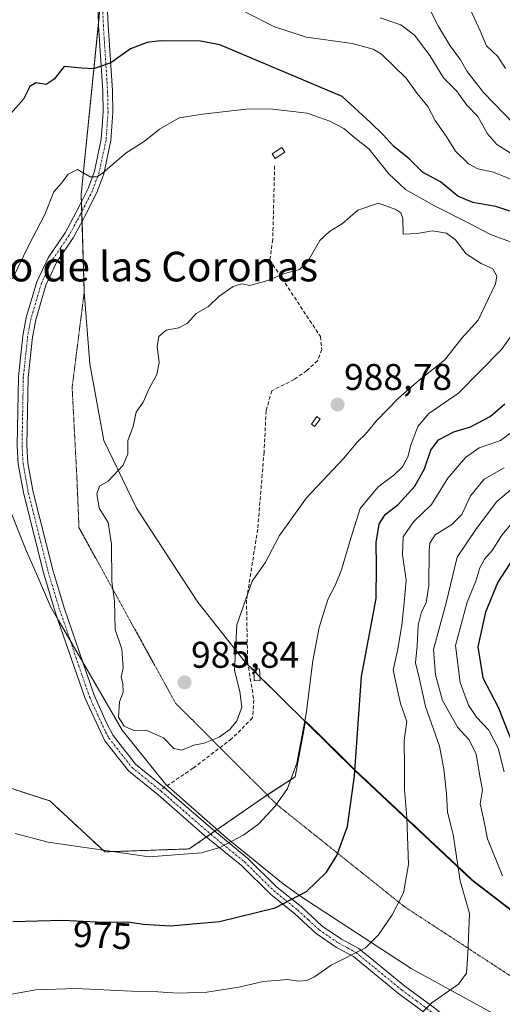
# Model space of a CAD drawing. Units: metres. Extents: x 658617 to 662082, y 4730253 to 4732646.
# Drawn here: x 659915 to 660045, y 4731507 to 4731773 of the extents above; entities that cross this region are included whole.
import ezdxf
from ezdxf.enums import TextEntityAlignment as Align

# ---------------------------------------------------------------- set-up
doc = ezdxf.new("R2010")
doc.units = ezdxf.units.M
doc.header["$MEASUREMENT"] = 0
for name, pattern in [('TRAZO_Y_PUNTO', [1, 0.5, -0.25, 0, -0.25]), ('TRAZOS', [0.75, 0.5, -0.25]), ('TRAZOS2', [0.375, 0.25, -0.125]), ('TRAZOSX2', [1.5, 1, -0.5])]:
    doc.linetypes.add(name, pattern=pattern)
for name, color, linetype, lineweight in [('Arbolado forestal', 92, 'TRAZOS', 0), ('Arbolado forestal CxS', 92, 'Continuous', 0), ('Camino', 19, 'Continuous', 0), ('Camino Cxs', 19, 'Continuous', 0), ('Camino eje', 39, 'TRAZO_Y_PUNTO', 13), ('Carátula', 7, 'Continuous', 5), ('Curva de nivel maestra', 36, 'Continuous', 30), ('Curva de nivel normal', 36, 'Continuous', 0), ('Edificación ligera', 1, 'Continuous', 0), ('Edificación ligera Cxs', 1, 'Continuous', 0), ('Entidad de ámbito territorial', 19, 'Continuous', 0), ('Entidad de ámbito territorial CxS', 92, 'Continuous', 0), ('Matorral', 135, 'Continuous', 0), ('Matorral CxS', 135, 'Continuous', 0), ('Municipio', 9, 'Continuous', 13), ('Municipio CxS', 142, 'Continuous', 0), ('Punto de cota en terreno', 7, 'Continuous', 0), ('Rótulo de curva de nivel directora', 19, 'Continuous', 0), ('Rótulo de punto de cota en terreno', 19, 'Continuous', 0), ('Senda', 19, 'TRAZOSX2', 0), ('Texto cartográfico', 19, 'Continuous', 0), ('Vía pecuaria', 92, 'Continuous', 13), ('Vía pecuaria CxS', 92, 'Continuous', 13), ('Vía pecuaria eje', 92, 'TRAZOS2', 0)]:
    doc.layers.add(name, color=color, linetype=linetype, lineweight=lineweight)
doc.styles.add('Arial', font='txt', dxfattribs={"height": 0.2})

# ---------------------------------------------------------------- blocks, each defined once
blk = doc.blocks.new('*U217')
at = {"layer": 'Curva de nivel maestra', "color": 36, "linetype": 'Continuous', "lineweight": 30}
blk.add_polyline3d([(660048.41, 4731627.46, 950), (660044.24, 4731621.13, 950), (660040.88, 4731613.02, 950), (660038.86, 4731603.69, 950), (660040.22, 4731595.36, 950), (660044.31, 4731587.38, 950), (660048.53, 4731576.72, 950)], dxfattribs=at)
blk = doc.blocks.new('5PATER')
at = {"layer": 'Carátula', "linetype": 'Continuous', "lineweight": 5}
h = blk.add_hatch(color=250, dxfattribs=at)
edge = h.paths.add_edge_path()
edge.add_ellipse((0, 0.01), major_axis=(-1.33, -1.34), ratio=0.999422, start_angle=0, end_angle=360)

msp = doc.modelspace()

# ---------------------------------------------------------------- linework, layer by layer
at = {"layer": 'Arbolado forestal', "color": 92, "linetype": 'TRAZOS', "lineweight": 0}
msp.add_polyline3d([(660068.44, 4731530.34, 948.26), (660067.39, 4731517.71, 956.49), (660037.41, 4731540.76, 963.47), (660005.75, 4731570.42, 974.8), (660002.11, 4731574, 976.2), (659992.34, 4731583.64, 979.94), (659992.32, 4731583.52, 979.95), (659989.54, 4731568.62, 979.82), (659982.04, 4731563.72, 980.77), (659981.03, 4731563.06, 980.8), (659968.5, 4731554.39, 980.84), (659967.85, 4731553.94, 980.79), (659966.75, 4731553.17, 980.72), (659965.64, 4731552.41, 980.64), (659960.98, 4731549.18, 980.18), (659938.19, 4731548.38, 979.81), (659923.36, 4731562.11, 981.35), (659875.55, 4731577.58, 975.98)], dxfattribs=at)
at = {"layer": 'Arbolado forestal CxS', "color": 92, "linetype": 'Continuous', "lineweight": 0}
msp.add_polyline3d([(660067.39, 4731517.71, 956.49), (660037.41, 4731540.76, 963.47), (660005.75, 4731570.42, 974.8), (660002.11, 4731574, 976.2), (659992.35, 4731583.64, 979.94), (659989.54, 4731568.62, 979.82), (659981.03, 4731563.06, 980.8), (659960.98, 4731549.18, 980.18), (659938.19, 4731548.38, 979.81), (659923.36, 4731562.11, 981.35), (659875.55, 4731577.58, 975.98)], dxfattribs=at)
at = {"layer": 'Camino', "color": 19, "linetype": 'Continuous', "lineweight": 0}
for points in [[(659936.46, 4731771.82, 972.63), (659936.17, 4731778.73, 971.42), (659936.88, 4731799.95, 967.91), (659937.64, 4731818.31, 964.64), (659942.24, 4731855.32, 956.58), (659943.87, 4731871.47, 953.54), (659947.84, 4731896.46, 950.19), (659950.54, 4731911.11, 949.94), (659950.76, 4731915.46, 949.91), (659950.21, 4731920.47, 949.49), (659949.08, 4731926.38, 948.63), (659947.7, 4731931.19, 948.18), (659945.73, 4731935.82, 947.96), (659936.82, 4731951.38, 947.74), (659932.4, 4731960.07, 947.83), (659927.3, 4731968.07, 947.94), (659923.97, 4731972.34, 948.09)], [(659939.17, 4731791.05, 969.56), (659938.76, 4731778.74, 971.57), (659939.08, 4731771.37, 972.99), (659940.23, 4731753.67, 976.44), (659940.35, 4731747.76, 977.96), (659939.81, 4731740.26, 979.07), (659937.9, 4731731.22, 979.98), (659936.06, 4731726.22, 980.43), (659932.74, 4731719.68, 981.05), (659932.04, 4731718.38, 981.06)], [(659931.87, 4731723.7, 980.6), (659933.68, 4731727.26, 980.23), (659935.4, 4731731.94, 979.76), (659937.24, 4731740.62, 978.87), (659937.76, 4731747.83, 977.75), (659937.64, 4731753.56, 976.38), (659936.49, 4731771.23, 972.74), (659936.46, 4731771.82, 972.63)], [(659925.44, 4731611.26, 982.4), (659924.8, 4731613.12, 982.31), (659921.71, 4731623.36, 981.49), (659916.31, 4731644.85, 980.43), (659914.84, 4731652.95, 980.16), (659914.55, 4731657.94, 980.09), (659914.9, 4731676.47, 980.42), (659916.07, 4731687.59, 980.74), (659917.01, 4731692.49, 980.59), (659919.84, 4731702.11, 980.71), (659922.89, 4731708.6, 980.78), (659927.46, 4731715.34, 980.79), (659930.44, 4731720.88, 980.74), (659931.87, 4731723.7, 980.6)], [(659932.04, 4731718.38, 981.06), (659929.68, 4731714, 981.05), (659925.15, 4731707.31, 981.13), (659922.27, 4731701.19, 981.04), (659919.53, 4731691.88, 980.96), (659918.64, 4731687.21, 981.13), (659917.49, 4731676.31, 980.87), (659917.14, 4731657.99, 980.5), (659917.42, 4731653.26, 980.63), (659918.84, 4731645.4, 980.88), (659924.21, 4731624.05, 981.93), (659927.27, 4731613.92, 982.5), (659932.24, 4731599.51, 983.57)], [(660061.61, 4731484.23, 956.66), (660041.89, 4731490.76, 960.09), (660037.48, 4731493.23, 961.22), (660033.7, 4731496.28, 962.16), (660029.46, 4731501.05, 963.6), (660025.62, 4731504.14, 964.56), (660017.55, 4731510.07, 966.48), (660005.28, 4731520.13, 969.79), (660000.72, 4731522.58, 970.85), (659995.23, 4731526.34, 972.43), (659989.45, 4731531.65, 974.17), (659982.91, 4731536.93, 975.84), (659975.03, 4731544.7, 978.35), (659965.11, 4731552.84, 980.77), (659952.57, 4731563.74, 983.14), (659944.6, 4731570.21, 983.98), (659938.21, 4731578.33, 984.14), (659932.87, 4731589.73, 984.06), (659925.44, 4731611.26, 982.4)], [(659932.24, 4731599.51, 983.57), (659935.28, 4731590.68, 984.19), (659938.6, 4731583.2, 984.38), (659940.4, 4731579.74, 984.34), (659946.46, 4731572.04, 984.16), (659954.24, 4731565.72, 983.44), (659966.78, 4731554.82, 981.05), (659976.77, 4731546.63, 978.49), (659984.64, 4731538.87, 976.06), (659991.14, 4731533.61, 974.33), (659996.85, 4731528.37, 972.57), (660002.07, 4731524.8, 971.11), (660006.73, 4731522.29, 970.08), (660019.14, 4731512.12, 966.59), (660027.2, 4731506.19, 964.7), (660031.25, 4731502.93, 963.66), (660035.49, 4731498.16, 962.27), (660038.94, 4731495.38, 961.42), (660042.93, 4731493.15, 960.34), (660059.24, 4731487.88, 957.35), (660067.29, 4731484.87, 956.21), (660067.93, 4731484.69, 956.11)]]:
    msp.add_polyline3d(points, dxfattribs=at)
at = {"layer": 'Camino Cxs', "color": 19, "linetype": 'Continuous', "lineweight": 0}
for points in [[(659914.9, 4731676.47, 980.42), (659916.07, 4731687.59, 980.74), (659917.01, 4731692.49, 980.59), (659919.84, 4731702.11, 980.71), (659922.89, 4731708.6, 980.78), (659927.46, 4731715.34, 980.79), (659930.44, 4731720.88, 980.74), (659931.87, 4731723.7, 980.6), (659933.68, 4731727.26, 980.23), (659935.4, 4731731.94, 979.76), (659937.24, 4731740.62, 978.87), (659937.76, 4731747.83, 977.75), (659937.64, 4731753.56, 976.38), (659936.49, 4731771.23, 972.74), (659936.46, 4731771.82, 972.63), (659936.17, 4731778.73, 971.42)], [(659938.76, 4731778.74, 971.57), (659939.08, 4731771.37, 972.99), (659940.23, 4731753.67, 976.44), (659940.35, 4731747.76, 977.96), (659939.81, 4731740.26, 979.07), (659937.9, 4731731.22, 979.98), (659936.06, 4731726.22, 980.43), (659932.74, 4731719.68, 981.05), (659932.04, 4731718.38, 981.06), (659929.68, 4731714, 981.05), (659925.15, 4731707.31, 981.13), (659922.27, 4731701.19, 981.04), (659919.53, 4731691.88, 980.96), (659918.64, 4731687.21, 981.13), (659917.49, 4731676.31, 980.87), (659917.14, 4731657.99, 980.5), (659917.42, 4731653.26, 980.63), (659918.84, 4731645.4, 980.88), (659924.21, 4731624.05, 981.93), (659927.27, 4731613.92, 982.5), (659932.24, 4731599.51, 983.57), (659935.28, 4731590.68, 984.19), (659938.6, 4731583.2, 984.38), (659940.4, 4731579.74, 984.34), (659946.46, 4731572.04, 984.16), (659954.24, 4731565.72, 983.44), (659966.78, 4731554.82, 981.05), (659976.77, 4731546.63, 978.49), (659984.64, 4731538.87, 976.06), (659991.14, 4731533.61, 974.33), (659996.85, 4731528.37, 972.57), (660002.07, 4731524.8, 971.11), (660006.73, 4731522.29, 970.08), (660019.14, 4731512.12, 966.59), (660027.2, 4731506.19, 964.7)], [(660025.62, 4731504.14, 964.56), (660017.55, 4731510.07, 966.48), (660005.28, 4731520.13, 969.79), (660000.72, 4731522.58, 970.85), (659995.23, 4731526.34, 972.43), (659989.45, 4731531.65, 974.17), (659982.91, 4731536.93, 975.84), (659975.03, 4731544.7, 978.35), (659965.11, 4731552.84, 980.77), (659952.57, 4731563.74, 983.14), (659944.6, 4731570.21, 983.98), (659938.21, 4731578.33, 984.14), (659932.87, 4731589.73, 984.06), (659925.44, 4731611.26, 982.4), (659924.8, 4731613.12, 982.31), (659921.71, 4731623.36, 981.49), (659916.31, 4731644.85, 980.43), (659914.84, 4731652.95, 980.16)]]:
    msp.add_polyline3d(points, dxfattribs=at)
at = {"layer": 'Camino eje', "color": 39, "linetype": 'TRAZO_Y_PUNTO', "lineweight": 13}
for points in [[(659937.63, 4731774.99, 972.15), (659937.79, 4731771.3, 972.87), (659938.94, 4731753.62, 976.41), (659939.06, 4731747.8, 977.86), (659938.53, 4731740.44, 978.97), (659937.61, 4731736.1, 979.39), (659936.65, 4731731.58, 979.79), (659934.87, 4731726.74, 980.32), (659931.59, 4731720.28, 980.85), (659930.1, 4731717.51, 980.91), (659928.57, 4731714.67, 980.92), (659926.31, 4731711.33, 980.91), (659924.02, 4731707.96, 980.94), (659921.06, 4731701.65, 980.83), (659918.27, 4731692.19, 980.77), (659917.8, 4731689.74, 980.89), (659917.36, 4731687.4, 980.93), (659916.2, 4731676.39, 980.62), (659915.85, 4731657.97, 980.25), (659915.99, 4731655.6, 980.29), (659916.13, 4731653.11, 980.34), (659916.87, 4731649.06, 980.5), (659917.58, 4731645.13, 980.65), (659920.28, 4731634.38, 981.12), (659922.96, 4731623.71, 981.7), (659926.04, 4731613.52, 982.33), (659930.04, 4731601.9, 983.22), (659934.08, 4731590.21, 984.12), (659935.74, 4731586.47, 984.2), (659938.41, 4731580.77, 984.26), (659939.31, 4731579.04, 984.24), (659945.53, 4731571.13, 984.07), (659953.12, 4731564.96, 983.33)], [(659953.12, 4731564.96, 983.33), (659953.41, 4731564.73, 983.28), (659965.95, 4731553.83, 980.91), (659970.91, 4731549.76, 979.71), (659975.9, 4731545.67, 978.42), (659983.78, 4731537.9, 975.95), (659987.05, 4731535.26, 975.09), (659990.3, 4731532.63, 974.25), (659993.15, 4731530.01, 973.47), (659996.04, 4731527.36, 972.52), (659998.79, 4731525.48, 971.78), (660001.4, 4731523.69, 970.99), (660003.68, 4731522.47, 970.46), (660006.01, 4731521.21, 969.94), (660018.35, 4731511.1, 966.53), (660022.38, 4731508.13, 965.42), (660026.41, 4731505.17, 964.62)]]:
    msp.add_polyline3d(points, dxfattribs=at)
at = {"layer": 'Curva de nivel maestra', "color": 36, "linetype": 'Continuous', "lineweight": 30}
for points in [[(660047.47, 4731721.17, 975), (660043.71, 4731722.4, 975), (660037.52, 4731723.5, 975), (660033.45, 4731725.26, 975), (660028.73, 4731729.05, 975), (660023.88, 4731731.73, 975), (660020.3, 4731735.29, 975), (660016.18, 4731738.65, 975), (660013.29, 4731741.77, 975), (660009.9, 4731745.05, 975), (660002.27, 4731752.08, 975), (659969.19, 4731765.99, 975), (659963.97, 4731767.02, 975), (659953.25, 4731767.14, 975), (659949.61, 4731766.67, 975), (659945.16, 4731764.91, 975), (659939.78, 4731761.15, 975), (659935.1, 4731759.56, 975), (659931.95, 4731759.77, 975), (659927.23, 4731760.23, 975), (659924.54, 4731756.79, 975), (659922.33, 4731755.31, 975), (659919.6, 4731755.76, 975), (659917.95, 4731754.8, 975), (659916.22, 4731751.34, 975), (659912.86, 4731747.51, 975)], [(659913.39, 4731529.61, 975), (659926.82, 4731529.95, 975), (659937.74, 4731529.44, 975), (659944.41, 4731529.54, 975), (659948.6, 4731528.88, 975), (659955.79, 4731528.4, 975), (659969.11, 4731529.63, 975), (659984.2, 4731533.32, 975), (659992.62, 4731537.7, 975), (659998.04, 4731542.89, 975), (660000.8, 4731547.38, 975), (660003.68, 4731555.18, 975), (660005.57, 4731568.93, 975), (660007.41, 4731595.69, 975), (660011.37, 4731616.68, 975), (660011.48, 4731625.47, 975), (660011.39, 4731631.83, 975), (660012.19, 4731636.8, 975), (660013.88, 4731639.35, 975), (660017.36, 4731642.02, 975), (660021.87, 4731647.02, 975), (660024.45, 4731651.68, 975), (660026.2, 4731656.68, 975), (660028.19, 4731659.47, 975), (660032.37, 4731661.7, 975), (660036.86, 4731663.01, 975), (660042.18, 4731665.78, 975), (660046.12, 4731669.24, 975)]]:
    msp.add_polyline3d(points, dxfattribs=at)
at = {"layer": 'Curva de nivel normal', "color": 36, "linetype": 'Continuous', "lineweight": 0}
for points in [[(660050.13, 4731728.83, 970), (660043.1, 4731731.66, 970), (660038.89, 4731732.56, 970), (660036.29, 4731733.95, 970), (660032.84, 4731737.32, 970), (660030.27, 4731741.41, 970), (660027.35, 4731745.64, 970), (660025.31, 4731749.36, 970), (660022.5, 4731752.93, 970), (660019.47, 4731757.08, 970), (660012.86, 4731763.48, 970), (660010.57, 4731764.87, 970), (660004.96, 4731766.39, 970), (659992.58, 4731768.11, 970), (659983.96, 4731770.9, 970), (659976.13, 4731774.84, 970)], [(660048.64, 4731744.66, 960), (660040.35, 4731753.17, 960), (660035.97, 4731758.87, 960), (660034.17, 4731761.96, 960), (660031.34, 4731765.74, 960), (660028.27, 4731771, 960), (660026.06, 4731775.19, 960)], [(660046.28, 4731759.66, 955), (660044.24, 4731762.84, 955), (660041.2, 4731765.73, 955), (660039.52, 4731769.77, 955), (660036.78, 4731775.69, 955)], [(660048.33, 4731736.45, 965), (660043.94, 4731739.12, 965), (660041.43, 4731742.01, 965), (660038.85, 4731746.67, 965), (660035.85, 4731749.79, 965), (660033.05, 4731753.66, 965), (660029.61, 4731757.16, 965), (660025.9, 4731763.18, 965), (660021.79, 4731768.68, 965), (660018.03, 4731771.43, 965), (660012.53, 4731773.35, 965)], [(660051.12, 4731711.68, 980), (660042.24, 4731714.89, 980), (660036.78, 4731717.8, 980), (660027.17, 4731722.58, 980), (660019.31, 4731727.02, 980), (660014.79, 4731731.22, 980), (660009.4, 4731738, 980), (660005.73, 4731740.82, 980), (660002.65, 4731743.46, 980), (659998.94, 4731745.4, 980), (659992.75, 4731747.56, 980), (659982.76, 4731748.74, 980), (659976.3, 4731748.7, 980), (659964.51, 4731747.29, 980), (659958.21, 4731746.33, 980), (659952.96, 4731743.33, 980), (659948.77, 4731739.98, 980), (659943.93, 4731736.88, 980), (659937.54, 4731731.38, 980), (659936.16, 4731730.42, 980), (659934.21, 4731730.44, 980), (659930.82, 4731732.42, 980), (659928.33, 4731731.19, 980), (659926.46, 4731728.73, 980), (659924.41, 4731726.37, 980), (659922.04, 4731720.26, 980), (659917.69, 4731712, 980), (659913.32, 4731702.88, 980)], [(659958.94, 4731575.8, 985), (659962.21, 4731577.19, 985), (659965.03, 4731577.68, 985), (659969.08, 4731579.35, 985), (659971.89, 4731581.36, 985), (659973.79, 4731583.69, 985), (659975.13, 4731587.4, 985), (659974.6, 4731591.59, 985), (659973.17, 4731597.33, 985), (659973.8, 4731609.64, 985), (659977.98, 4731621.41, 985), (659981.43, 4731626.35, 985), (659985.36, 4731633.68, 985), (659992.6, 4731643.82, 985), (660002.68, 4731654.58, 985), (660006.44, 4731659.07, 985), (660008.51, 4731661.07, 985), (660011.44, 4731664.5, 985), (660017.46, 4731670.74, 985), (660023.01, 4731675.58, 985), (660029.84, 4731681.01, 985), (660034.53, 4731686.93, 985), (660038.95, 4731691.8, 985), (660043.64, 4731701.54, 985), (660043.99, 4731703.67, 985), (660042.94, 4731705.66, 985), (660039.76, 4731707.08, 985), (660035.74, 4731709.7, 985), (660032.73, 4731713.49, 985), (660030.36, 4731715.28, 985), (660026.57, 4731715.9, 985), (660022.45, 4731715.16, 985), (660018.71, 4731714.96, 985), (660018.59, 4731719.18, 985), (660018.07, 4731720.76, 985), (660016.69, 4731721.65, 985), (660012.08, 4731723.34, 985), (660006.46, 4731721.42, 985), (660002.36, 4731717.82, 985), (659998.86, 4731715.68, 985), (659996.2, 4731713.29, 985), (659992.99, 4731707.56, 985), (659990.69, 4731705.4, 985), (659986.65, 4731704.38, 985), (659982.2, 4731702.44, 985), (659977.3, 4731701.08, 985), (659975.06, 4731701.61, 985), (659972.78, 4731700.9, 985), (659968.99, 4731698.14, 985), (659966.21, 4731695.48, 985), (659962.87, 4731693.53, 985), (659960.54, 4731690.96, 985), (659958.17, 4731689.73, 985), (659954.74, 4731689.08, 985), (659952.76, 4731687.4, 985), (659952.32, 4731684.79, 985), (659952.86, 4731680.4, 985), (659952.24, 4731677.11, 985), (659950.18, 4731673.35, 985), (659948.55, 4731669.68, 985), (659946.63, 4731666.96, 985), (659945.83, 4731663.14, 985), (659944.38, 4731659.32, 985), (659944.4, 4731655.75, 985), (659943.18, 4731652.7, 985), (659939.11, 4731648.35, 985), (659936.76, 4731647.02, 985), (659936.03, 4731644.94, 985), (659936.64, 4731641.06, 985), (659939.06, 4731637.21, 985), (659939.97, 4731631.4, 985), (659940.1, 4731621.28, 985), (659940.81, 4731616.02, 985), (659940.97, 4731608.36, 985), (659942.76, 4731603.03, 985), (659943.1, 4731598.03, 985), (659942.57, 4731595.46, 985), (659943.04, 4731593.77, 985), (659943.1, 4731591.46, 985), (659942.17, 4731588.84, 985), (659941.84, 4731584.74, 985), (659943.43, 4731582.25, 985), (659946, 4731581.15, 985), (659949.38, 4731581.2, 985), (659954, 4731579.16, 985), (659956.79, 4731576.28, 985), (659958.94, 4731575.8, 985)], [(659950.19, 4731547.01, 980), (659964.29, 4731548.11, 980), (659969.2, 4731549.54, 980), (659975.67, 4731552.96, 980), (659979.74, 4731555.94, 980), (659984.19, 4731560.69, 980), (659987.52, 4731565.51, 980), (659990.02, 4731572.29, 980), (659992.56, 4731585.59, 980), (659994.35, 4731599.91, 980), (659996.04, 4731608.9, 980), (659998.41, 4731616.42, 980), (660000.39, 4731620.24, 980), (660002.02, 4731624.48, 980), (660004.58, 4731633.02, 980), (660007.13, 4731641.02, 980), (660011.94, 4731646.8, 980), (660016.14, 4731649.93, 980), (660018.48, 4731652.23, 980), (660019.98, 4731654.95, 980), (660020.76, 4731658.02, 980), (660022.7, 4731663.06, 980), (660025.58, 4731666.59, 980), (660033.6, 4731672.1, 980), (660045.23, 4731683.82, 980), (660051.12, 4731692.01, 980)], [(659906.94, 4731508.9, 970), (659919.56, 4731511.16, 970), (659930.41, 4731511.51, 970), (659945.36, 4731510.83, 970), (659952.54, 4731510.67, 970), (659957.86, 4731510.27, 970), (659965.73, 4731510.56, 970), (659974.38, 4731511.92, 970), (659980.95, 4731513.41, 970), (659987.52, 4731513.95, 970), (659990.54, 4731513.52, 970), (659992.66, 4731513.65, 970), (659994.76, 4731514.66, 970), (659999.3, 4731517.8, 970), (660008.53, 4731522.51, 970), (660012.02, 4731525.99, 970), (660015.72, 4731531.37, 970), (660018.82, 4731537.36, 970), (660020.14, 4731545, 970), (660019.71, 4731557.69, 970), (660019.02, 4731565.16, 970), (660019.09, 4731570.89, 970), (660018.96, 4731578.5, 970), (660019.71, 4731583.55, 970), (660018.02, 4731588.42, 970), (660016.92, 4731593.21, 970), (660015.96, 4731597.48, 970), (660017.14, 4731602.6, 970), (660018.35, 4731609.55, 970), (660018.93, 4731615.58, 970), (660019.55, 4731621.68, 970), (660018.56, 4731628.52, 970), (660018.66, 4731633.31, 970), (660021.49, 4731637.35, 970), (660026.3, 4731642.04, 970), (660030.78, 4731649.13, 970), (660035.5, 4731654.71, 970), (660039.23, 4731657.35, 970), (660044.96, 4731659.32, 970), (660049.06, 4731662.38, 970)], [(660022.5, 4731503.7, 965), (660026.43, 4731507.7, 965), (660033.63, 4731512.7, 965), (660035.81, 4731515.7, 965), (660036.14, 4731520.88, 965), (660036.56, 4731531.72, 965), (660034.05, 4731540.53, 965), (660032.18, 4731553.03, 965), (660030.62, 4731559.05, 965), (660030.37, 4731564.11, 965), (660029.66, 4731570.71, 965), (660028.53, 4731576.92, 965), (660024.72, 4731587.58, 965), (660023.15, 4731594.92, 965), (660022.02, 4731599.4, 965), (660022.52, 4731603.97, 965), (660022.74, 4731609.53, 965), (660023.63, 4731613.14, 965), (660024.94, 4731615.56, 965), (660025.61, 4731620.18, 965), (660025.68, 4731629.62, 965), (660025.9, 4731631.64, 965), (660027.35, 4731633.86, 965), (660031.86, 4731636.65, 965), (660034.53, 4731639.38, 965), (660036.86, 4731644.37, 965), (660040.59, 4731648.88, 965), (660045.91, 4731651.97, 965)], [(660045.53, 4731541.95, 960), (660041.46, 4731551.92, 960), (660040.41, 4731557.36, 960), (660039.5, 4731561.36, 960), (660040.1, 4731565.14, 960), (660039.36, 4731568.84, 960), (660038.42, 4731574.86, 960), (660036.45, 4731578.72, 960), (660033.44, 4731581.91, 960), (660029.27, 4731589.22, 960), (660027.44, 4731596.11, 960), (660026.88, 4731602.94, 960), (660030.33, 4731615.58, 960), (660033.26, 4731627.88, 960), (660038.53, 4731635.6, 960), (660044, 4731642.88, 960), (660047.76, 4731646.05, 960)], [(660045.95, 4731569.94, 955), (660044.34, 4731576.35, 955), (660041.81, 4731581.2, 955), (660038.47, 4731584.72, 955), (660036.34, 4731587.95, 955), (660034.08, 4731594.03, 955), (660032.82, 4731604.02, 955), (660035.95, 4731615.68, 955), (660038.33, 4731621.35, 955), (660039.35, 4731625.02, 955), (660040.65, 4731627.35, 955), (660042.72, 4731629.68, 955), (660045.32, 4731633.82, 955), (660049.87, 4731639.28, 955)], [(659914.02, 4731553.34, 980), (659922.93, 4731550.96, 980), (659950.19, 4731547.01, 980)]]:
    msp.add_polyline3d(points, dxfattribs=at)
at = {"layer": 'Edificación ligera', "color": 1, "linetype": 'Continuous', "lineweight": 0}
for points in [[(659986.76, 4731737.08, 986.79), (659984.17, 4731735.35, 982.43), (659983.35, 4731736.59, 987.12), (659985.96, 4731738.3, 991.59), (659986.76, 4731737.08, 986.79)], [(659996.28, 4731665.1, 995.74), (659994.76, 4731663.13, 993.58), (659993.92, 4731663.77, 993.6), (659995.44, 4731665.76, 994.22), (659996.28, 4731665.1, 995.74)], [(659980.1, 4731594.6, 987.07), (659978.51, 4731594.54, 985.96), (659978.37, 4731597.68, 988.17), (659979.94, 4731597.77, 988.27), (659980.1, 4731594.6, 987.07)]]:
    msp.add_polyline3d(points, dxfattribs=at)
at = {"layer": 'Edificación ligera Cxs', "color": 1, "linetype": 'Continuous', "lineweight": 0}
for points in [[(659986.76, 4731737.08, 986.79), (659984.17, 4731735.35, 982.43), (659983.35, 4731736.59, 987.12), (659985.96, 4731738.3, 991.59), (659986.76, 4731737.08, 986.79)], [(659996.28, 4731665.1, 995.74), (659994.76, 4731663.13, 993.58), (659993.92, 4731663.77, 993.6), (659995.44, 4731665.76, 994.22), (659996.28, 4731665.1, 995.74)], [(659980.1, 4731594.6, 987.07), (659978.51, 4731594.54, 985.96), (659978.37, 4731597.68, 988.17), (659979.94, 4731597.77, 988.27), (659980.1, 4731594.6, 987.07)]]:
    msp.add_polyline3d(points, close=True, dxfattribs=at)
at = {"layer": 'Entidad de ámbito territorial', "color": 19, "linetype": 'Continuous', "lineweight": 0}
msp.add_polyline3d([(660094.74, 4731498.74, 953.13), (660073.14, 4731513.17, 955.58), (660037.34, 4731540.68, 963.5), (660005.68, 4731570.35, 974.82), (659986.09, 4731589.67, 982.41), (659976.07, 4731599.55, 984.42), (659963.32, 4731615.74, 986.4), (659946.76, 4731641.1, 985.74), (659939.14, 4731656.73, 984.59), (659937.89, 4731659.29, 984.49), (659934.17, 4731680.03, 983.6), (659932.64, 4731699.43, 982.57), (659931.81, 4731725.71, 980.37), (659936.94, 4731776.55, 971.82)], dxfattribs=at)
at = {"layer": 'Entidad de ámbito territorial CxS', "color": 92, "linetype": 'Continuous', "lineweight": 0}
msp.add_polyline3d([(659936.94, 4731776.55, 971.82), (659931.81, 4731725.71, 980.37), (659932.64, 4731699.43, 982.57), (659934.17, 4731680.03, 983.6), (659937.89, 4731659.29, 984.49), (659939.14, 4731656.73, 984.59), (659946.76, 4731641.1, 985.74), (659963.32, 4731615.74, 986.4), (659976.07, 4731599.55, 984.42), (659986.09, 4731589.67, 982.41), (660005.68, 4731570.35, 974.82), (660037.34, 4731540.68, 963.5), (660073.14, 4731513.17, 955.58), (660094.74, 4731498.74, 953.13)], dxfattribs=at)
msp.add_polyline3d([(659936.94, 4731776.55, 971.82), (659931.81, 4731725.71, 980.37), (659932.64, 4731699.43, 982.57), (659934.17, 4731680.03, 983.6), (659937.89, 4731659.29, 984.49), (659939.14, 4731656.73, 984.59), (659946.76, 4731641.1, 985.74), (659963.32, 4731615.74, 986.4), (659976.07, 4731599.55, 984.42), (659986.09, 4731589.67, 982.41), (660005.68, 4731570.35, 974.82), (660037.34, 4731540.68, 963.5), (660073.14, 4731513.17, 955.58), (660094.74, 4731498.74, 953.13)], dxfattribs=at)
at = {"layer": 'Matorral', "color": 135, "linetype": 'Continuous', "lineweight": 0}
msp.add_polyline3d([(660068.44, 4731530.34, 948.26), (660067.39, 4731517.71, 956.49), (660037.41, 4731540.76, 963.47), (660005.75, 4731570.42, 974.8), (660002.11, 4731574, 976.2), (659992.34, 4731583.64, 979.94), (659992.32, 4731583.52, 979.95), (659989.54, 4731568.62, 979.82), (659982.04, 4731563.72, 980.77), (659981.03, 4731563.06, 980.8), (659968.5, 4731554.39, 980.84), (659967.85, 4731553.94, 980.79), (659966.75, 4731553.17, 980.72), (659965.64, 4731552.41, 980.64), (659960.98, 4731549.18, 980.18), (659938.19, 4731548.38, 979.81), (659923.36, 4731562.11, 981.35), (659875.55, 4731577.58, 975.98)], dxfattribs=at)
at = {"layer": 'Matorral CxS', "color": 135, "linetype": 'Continuous', "lineweight": 0}
msp.add_polyline3d([(659875.55, 4731577.58, 975.98), (659923.36, 4731562.11, 981.35), (659938.19, 4731548.38, 979.81), (659960.98, 4731549.18, 980.18), (659981.03, 4731563.06, 980.8), (659989.54, 4731568.62, 979.82), (659992.35, 4731583.64, 979.94), (660002.11, 4731574, 976.2), (660005.75, 4731570.42, 974.8), (660037.41, 4731540.76, 963.47), (660067.39, 4731517.71, 956.49), (660068.44, 4731530.34, 948.26), (660077.84, 4731517.49, 949.14), (660077.95, 4731517.34, 949.2), (660078.28, 4731516.94, 949.33), (660078.64, 4731516.55, 949.4), (660079, 4731516.22, 949.41), (660094.09, 4731502.87, 949.98)], dxfattribs=at)
at = {"layer": 'Municipio', "color": 9, "linetype": 'Continuous', "lineweight": 13}
msp.add_polyline3d([(660094.74, 4731498.74, 953.13), (660073.14, 4731513.17, 955.58), (660037.34, 4731540.68, 963.5), (660005.68, 4731570.35, 974.82), (659986.09, 4731589.67, 982.41), (659976.07, 4731599.55, 984.42), (659963.32, 4731615.74, 986.4), (659946.76, 4731641.1, 985.74), (659939.14, 4731656.73, 984.59), (659937.89, 4731659.29, 984.49), (659934.17, 4731680.03, 983.6), (659932.64, 4731699.43, 982.57), (659931.81, 4731725.71, 980.37), (659936.94, 4731776.55, 971.82)], dxfattribs=at)
msp.add_polyline3d([(660094.74, 4731498.74, 953.13), (660073.14, 4731513.17, 955.58), (660037.34, 4731540.68, 963.5), (660005.68, 4731570.35, 974.82), (659986.09, 4731589.67, 982.41), (659976.07, 4731599.55, 984.42), (659963.32, 4731615.74, 986.4), (659946.76, 4731641.1, 985.74), (659939.14, 4731656.73, 984.59), (659937.89, 4731659.29, 984.49), (659934.17, 4731680.03, 983.6), (659932.64, 4731699.43, 982.57), (659931.81, 4731725.71, 980.37), (659936.94, 4731776.55, 971.82)], dxfattribs=at)
at = {"layer": 'Municipio CxS', "color": 142, "linetype": 'Continuous', "lineweight": 0}
for points in [[(659936.94, 4731776.55, 971.82), (659931.81, 4731725.71, 980.37), (659932.64, 4731699.43, 982.57), (659934.17, 4731680.03, 983.6), (659937.89, 4731659.29, 984.49), (659939.14, 4731656.73, 984.59), (659946.76, 4731641.1, 985.74), (659963.32, 4731615.74, 986.4), (659976.07, 4731599.55, 984.42), (659986.09, 4731589.67, 982.41), (660005.68, 4731570.35, 974.82), (660037.34, 4731540.68, 963.5), (660073.14, 4731513.17, 955.58), (660094.74, 4731498.74, 953.13)], [(660094.74, 4731498.74, 953.13), (660073.14, 4731513.17, 955.58), (660037.34, 4731540.68, 963.5), (660005.68, 4731570.35, 974.82), (659986.09, 4731589.67, 982.41), (659976.07, 4731599.55, 984.42), (659963.32, 4731615.74, 986.4), (659946.76, 4731641.1, 985.74), (659939.14, 4731656.73, 984.59), (659937.89, 4731659.29, 984.49), (659934.17, 4731680.03, 983.6), (659932.64, 4731699.43, 982.57), (659931.81, 4731725.71, 980.37), (659936.94, 4731776.55, 971.82)], [(659936.94, 4731776.55, 971.82), (659931.81, 4731725.71, 980.37), (659932.64, 4731699.43, 982.57), (659934.17, 4731680.03, 983.6), (659937.89, 4731659.29, 984.49), (659939.14, 4731656.73, 984.59), (659946.76, 4731641.1, 985.74), (659963.32, 4731615.74, 986.4), (659976.07, 4731599.55, 984.42), (659986.09, 4731589.67, 982.41), (660005.68, 4731570.35, 974.82), (660037.34, 4731540.68, 963.5), (660073.14, 4731513.17, 955.58), (660094.74, 4731498.74, 953.13)], [(660094.74, 4731498.74, 953.13), (660073.14, 4731513.17, 955.58), (660037.34, 4731540.68, 963.5), (660005.68, 4731570.35, 974.82), (659986.09, 4731589.67, 982.41), (659976.07, 4731599.55, 984.42), (659963.32, 4731615.74, 986.4), (659946.76, 4731641.1, 985.74), (659939.14, 4731656.73, 984.59), (659937.89, 4731659.29, 984.49), (659934.17, 4731680.03, 983.6), (659932.64, 4731699.43, 982.57), (659931.81, 4731725.71, 980.37), (659936.94, 4731776.55, 971.82)]]:
    msp.add_polyline3d(points, dxfattribs=at)
at = {"layer": 'Senda', "color": 19, "linetype": 'TRAZOSX2', "lineweight": 0}
msp.add_polyline3d([(659984, 4731733.38, 982.47), (659983.51, 4731713.5, 983.99), (659982.73, 4731708.02, 984.38), (659996.35, 4731687.35, 986.84), (659996.73, 4731683.86, 987.17), (659995.6, 4731680.84, 987.4), (659992.67, 4731678.17, 987.5), (659989.27, 4731675.75, 987.49), (659983.23, 4731672.75, 987.3), (659981.72, 4731667.33, 987.42), (659981.16, 4731656.22, 987.3), (659979.45, 4731635.38, 986.07), (659976.42, 4731616.26, 984.79), (659976.72, 4731599.63, 984.32), (659978.4, 4731589.37, 984.39), (659978.04, 4731584.49, 984.26), (659972.4, 4731578.86, 984.55), (659961.98, 4731570.93, 984.23), (659953.12, 4731564.96, 983.33)], dxfattribs=at)
at = {"layer": 'Vía pecuaria', "color": 92, "linetype": 'Continuous', "lineweight": 13}
for points in [[(659939.17, 4731791.05, 969.56), (659937.66, 4731781.24, 971.02), (659936.94, 4731776.55, 971.82), (659936.46, 4731771.82, 972.63)], [(659925.44, 4731611.26, 982.4), (659925.36, 4731611.4, 982.39), (659923.54, 4731614.55, 982.19), (659919.74, 4731623.32, 981.32), (659916.99, 4731629.65, 980.73), (659902.53, 4731665.56, 978.27), (659895.52, 4731685.9, 977.54), (659891.22, 4731700.86, 976.65), (659890.12, 4731711.56, 976.26), (659889.82, 4731725.96, 975.12), (659890.91, 4731733.94, 974.41), (659892.46, 4731745.2, 973.28), (659896.01, 4731765.02, 970.03), (659896.64, 4731767.68, 969.72), (659900.99, 4731785.88, 966.83)], [(659936.46, 4731771.82, 972.63), (659931.81, 4731725.71, 980.37), (659931.82, 4731725.41, 980.41), (659931.87, 4731723.7, 980.6)], [(659931.87, 4731723.7, 980.6), (659932.04, 4731718.38, 981.06)], [(659932.04, 4731718.38, 981.06), (659932.64, 4731699.43, 982.57), (659934.17, 4731680.03, 983.6), (659936.38, 4731667.72, 984.25), (659937.89, 4731659.29, 984.49), (659939.14, 4731656.73, 984.59), (659946.76, 4731641.1, 985.74), (659963.32, 4731615.74, 986.4), (659976.07, 4731599.55, 984.42), (659978.39, 4731597.27, 984.16)], [(659932.24, 4731599.51, 983.57), (659926.47, 4731609.47, 982.5), (659925.44, 4731611.26, 982.4)], [(660100.72, 4731477.25, 953.82), (660095.14, 4731479.76, 954.18), (660078.56, 4731487.23, 955.79), (660043.15, 4731504.69, 962.77), (660020.85, 4731516.93, 967.19), (659991.08, 4731536.38, 974.85), (659986.32, 4731539.79, 976.05), (659971.04, 4731552.15, 980.2), (659954.69, 4731566.54, 983.59), (659942.85, 4731581.16, 984.66), (659932.24, 4731599.51, 983.57)], [(659978.39, 4731597.27, 984.16), (659980.05, 4731595.63, 983.99)], [(659980.05, 4731595.63, 983.99), (659986.09, 4731589.67, 982.41), (660005.68, 4731570.35, 974.82), (660037.34, 4731540.68, 963.5), (660073.14, 4731513.17, 955.58), (660094.74, 4731498.74, 953.13), (660101.1, 4731495.04, 952.45), (660130.48, 4731477.95, 951.73), (660142.56, 4731471.63, 950.33)]]:
    msp.add_polyline3d(points, dxfattribs=at)
at = {"layer": 'Vía pecuaria CxS', "color": 92, "linetype": 'Continuous', "lineweight": 13}
for points in [[(660043.15, 4731504.69, 962.77), (660020.85, 4731516.93, 967.19), (659991.08, 4731536.38, 974.85), (659986.32, 4731539.79, 976.05), (659971.04, 4731552.15, 980.2), (659954.69, 4731566.54, 983.59), (659942.85, 4731581.16, 984.66), (659932.24, 4731599.51, 983.57), (659926.47, 4731609.47, 982.5), (659925.44, 4731611.26, 982.4), (659925.36, 4731611.4, 982.39), (659923.54, 4731614.55, 982.19), (659919.74, 4731623.32, 981.32), (659916.99, 4731629.65, 980.73), (659902.53, 4731665.56, 978.27), (659895.52, 4731685.9, 977.54), (659891.22, 4731700.86, 976.65), (659890.12, 4731711.56, 976.26), (659889.82, 4731725.96, 975.12), (659890.91, 4731733.94, 974.41), (659892.46, 4731745.2, 973.28), (659896.01, 4731765.02, 970.03), (659896.64, 4731767.68, 969.72), (659900.99, 4731785.88, 966.83)], [(659936.94, 4731776.55, 971.82), (659936.46, 4731771.82, 972.63), (659931.81, 4731725.71, 980.37), (659931.82, 4731725.41, 980.41), (659931.87, 4731723.7, 980.6), (659932.04, 4731718.38, 981.06), (659932.64, 4731699.43, 982.57), (659934.17, 4731680.03, 983.6), (659936.38, 4731667.72, 984.25), (659937.89, 4731659.29, 984.49), (659939.14, 4731656.73, 984.59), (659946.76, 4731641.1, 985.74), (659963.32, 4731615.74, 986.4), (659976.07, 4731599.55, 984.42), (659986.09, 4731589.67, 982.41), (660005.68, 4731570.35, 974.82), (660037.34, 4731540.68, 963.5), (660073.14, 4731513.17, 955.58), (660094.74, 4731498.74, 953.13)]]:
    msp.add_polyline3d(points, dxfattribs=at)
at = {"layer": 'Vía pecuaria eje', "color": 92, "linetype": 'TRAZOS2', "lineweight": 0}
msp.add_polyline3d([(660068.36, 4731501.4, 957.99), (660018.99, 4731533.63, 969.46), (659984.7, 4731561.05, 979.93), (659957.28, 4731588.48, 985.68), (659931.22, 4731635.79, 983.45), (659930.67, 4731648.9, 983.53), (659929.37, 4731673.63, 983.14), (659932.64, 4731699.43, 982.57), (659931.82, 4731725.41, 980.41), (659931.81, 4731725.71, 980.37), (659936.94, 4731776.55, 971.82), (659937.66, 4731781.24, 971.02), (659940.3, 4731798.37, 968.34), (659941.44, 4731827.74, 962.61), (659943.2, 4731859.05, 955.92), (659949.88, 4731880.51, 952.27), (659954.19, 4731897.81, 950.68), (659955.73, 4731908.1, 950.48), (659953.68, 4731919.41, 950), (659947.5, 4731934.84, 948.12)], dxfattribs=at)

# ---------------------------------------------------------------- block references
at = {"layer": 'Curva de nivel maestra', "color": 36, "linetype": 'Continuous', "lineweight": 30}
msp.add_blockref('*U217', (0, 0), dxfattribs=at)
at = {"layer": 'Punto de cota en terreno', "linetype": 'Continuous', "lineweight": 0}
for p in [(660001, 4731669, 988.78), (659959.71, 4731594.08, 985.84)]:
    msp.add_blockref('5PATER', p, dxfattribs=at)

# ---------------------------------------------------------------- texts
at = {"layer": 'Rótulo de curva de nivel directora', "color": 19, "linetype": 'Continuous', "lineweight": 0, "style": 'Arial'}
msp.add_text('975', height=7, rotation=-2.6741, dxfattribs=at).set_placement((659937.53, 4731525.93), align=Align.MIDDLE_CENTER)
at = {"layer": 'Rótulo de punto de cota en terreno', "color": 19, "linetype": 'Continuous', "lineweight": 0, "style": 'Arial'}
for s, p in [('988,78', (660002.76, 4731670.76)), ('985,84', (659961.47, 4731595.84))]:
    msp.add_text(s, height=7, dxfattribs=at).set_placement(p, align=Align.BOTTOM_LEFT)
at = {"layer": 'Texto cartográfico', "color": 19, "linetype": 'Continuous', "lineweight": 0, "style": 'Arial'}
msp.add_text('Alto de las Coronas', height=8, dxfattribs=at).set_placement((659947.1, 4731706.23), align=Align.MIDDLE_CENTER)

doc.saveas('drawing.dxf')
